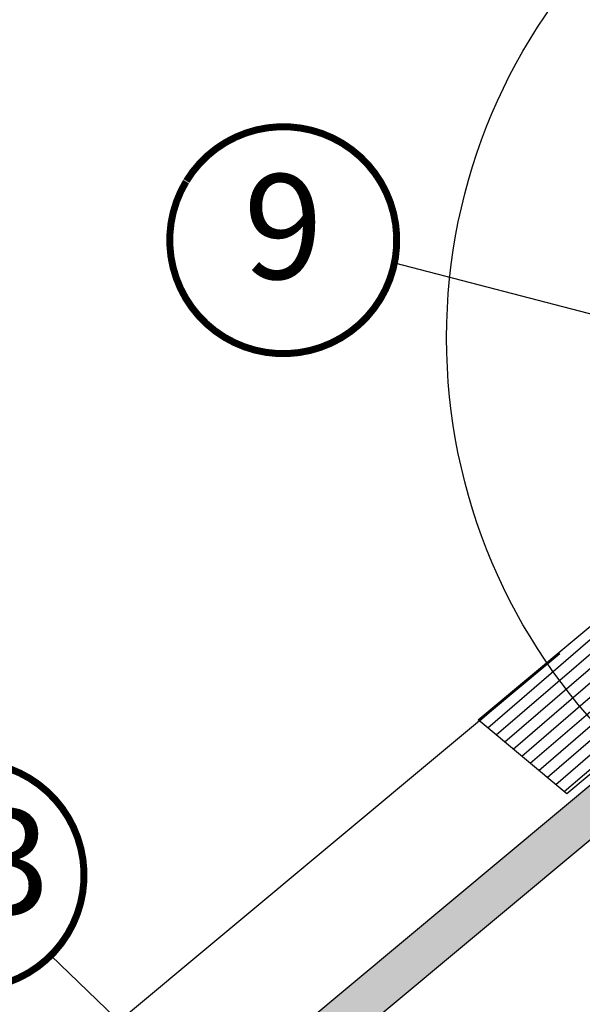
# Model space of a CAD drawing. Units: millimetres. Extents: x 0 to 5654, y -1823 to 2610.
# Drawn here: x 721 to 882, y 560 to 842 of the extents above; entities that cross this region are included whole.
import ezdxf
from ezdxf.enums import TextEntityAlignment as Align

# ---------------------------------------------------------------- set-up
doc = ezdxf.new("R2010")
doc.units = ezdxf.units.MM
doc.header["$LTSCALE"] = 20
doc.header["$MEASUREMENT"] = 0
doc.linetypes.add('AUSGEZOGEN', pattern=[0])
for name, color, linetype in [('VELUX-1_10', 1, 'Continuous'), ('VELUX-BDX', 6, 'Continuous'), ('VELUX-DACHEINDECKUNG', 8, 'AUSGEZOGEN'), ('VELUX-EINDECKRAHMEN', 4, 'Continuous')]:
    doc.layers.add(name, color=color, linetype=linetype)
doc.styles.add('Verdana', font='verdana.ttf')

# ---------------------------------------------------------------- blocks, each defined once
blk = doc.blocks.new('Ziegel_laengs_oben')
at = {"layer": 'VELUX-DACHEINDECKUNG'}
h = blk.add_hatch(color=256, dxfattribs=at)
h.dxf.hatch_style = 1
h.paths.add_polyline_path([(-2.051010644667485, -0.3972330653072049, -0.3788648489500132), (1.923020984917201, -0.5127566575955598), (9.631987803126634, -7.743094367383037, 0.3201013092034004), (11.93403734377381, -8.052915840993137), (19.00613243001092, -4.318735646996856), (26.68508105711317, 2.087023323048697), (8.428667992482787, 23.97202691029065), (-297.8377429071371, -231.514616393931), (-298.7288659859853, -232.4986391912256, 0.296739020929863), (-302.0114150665398, -252.9641233878741), (-295.8306675440231, -266.9547752235732), (-283.0595411188406, -256.3011347802758, 0.1989139032096079), (-281.9934495379507, -254.2675168476986), (-280.678499302844, -239.7204238179849, -0.3873854599025922), (-277.6976152241407, -236.990503564728), (-264.6898677663936, -237.0279916857049, 0.3625006154229601), (-261.7438927094175, -234.5574558034889), (-261.1174311881025, -231.0637366642778, -0.3639671704184579), (-247.311863116609, -219.5167878514247), (-242.4065328836301, -219.5309225842882, 0.3138716756598345), (-239.5973603508175, -217.5651122860622), (-230.4579256133534, -192.6783814904404, -0.1316522774067889), (-227.4766632556468, -188.4467260902514)])
for p, q in [((8.428667992482787, 23.97202691029065), (-297.8378366443031, -231.5146945892311)), ((-2.051012066859045, -0.3972342516958633), (-227.4766632556468, -188.4467260902511)), ((-91.45855425567501, -14.42549877235615), (-316.7873548038914, -202.3941980584777))]:
    blk.add_line(p, q, dxfattribs=at)
blk = doc.blocks.new('EDZ_u')
at = {"layer": 'VELUX-EINDECKRAHMEN'}
h = blk.add_hatch(dxfattribs=at)
h.set_pattern_fill('ANSI31', color=256, scale=25, angle=175.8)
h.set_pattern_definition([(220.8, (-691.9564043604888, -606.0373229255543), (2.041939387469079, -2.365609548911739), [])])
edge = h.paths.add_edge_path()
edge.add_line((-106.2296566116703, -41.17350189967794), (-79.83765989079534, -61.31432047778947))
edge.add_line((-79.83765989079534, -61.31432047778947), (-176.6083359306373, -142.2647123197947))
edge.add_line((-176.6083359306373, -142.2647123197947), (-201.9826627380818, -121.0344966849201))
edge.add_line((-201.9826627380818, -121.0344966849201), (-104.539940376559, -39.76422583723638))
edge.add_arc((-104.9155546713931, -39.28990422300581), 0.6050347859503675, 308.3756291512273, 488.2115928044838)
edge.add_line((-105.289809458087, -38.81450918007124), (-117.2406632544217, -48.25056117738711))
for points in [[(-37.85017753976297, 38.17034140570593), (-48.21027907703171, 31.16336072023626, 0.356896561489314), (-48.17705385659556, 30.72140562769584), (-40.45678316238019, 23.00113493347976, -0.5181748832464489), (-46.01019811668496, -9.202946246102442), (-80.85613121655308, -25.77269976101866), (-106.3711661717645, -38.75365613315148), (-118.2927476723554, -48.23878159136325, 1.078210910924356), (-117.1606368664862, -49.66169911621262), (-104.9505296216213, -39.9470149470128)], [(-106.2296566116703, -41.17350189967794), (-79.83765989079534, -61.31432047778947), (-176.6083359306226, -142.2647123197825), (-201.9826627380818, -121.0344966849201), (-104.5399403765597, -39.76422583723649, 0.9985695364290658), (-105.289809458087, -38.81450918007124), (-117.2406632544217, -48.25056117738711)]]:
    blk.add_lwpolyline(points, format="xyb", dxfattribs=at)
blk = doc.blocks.new('Position_1_10')
at = {"layer": 'VELUX-1_10', "const_width": 2}
blk.add_lwpolyline([(-27.72584569558762, 16.95663529314379, -680.2406413038243), (-27.82507533244893, 16.79330767727834, 1.773395182032496)], format="xyb", dxfattribs=at)
at = {"layer": 'VELUX-1_10', "style": 'Verdana'}
blk.add_attdef('POS', text='', height=30, dxfattribs=at).set_placement((1.523403625469655e-11, 2.41016095969826e-11), align=Align.MIDDLE)

msp = doc.modelspace()

# ---------------------------------------------------------------- linework, layer by layer
at = {"layer": 'VELUX-1_10'}
for p, q in [((828.687723315223, 771.9866706722578), (971.2213786553474, 734.8744012350231)), ((730.2687678283503, 573.5864462818117), (832.5626820059829, 475.0433940051437))]:
    msp.add_line(p, q, dxfattribs=at)
at = {"layer": 'VELUX-1_10', "color": 7}
msp.add_circle((1008.604482792416, 750.4532624802309), 165, dxfattribs=at)

# ---------------------------------------------------------------- block references
at = {"layer": 'VELUX-1_10'}
for p, values in [((796.8319744499217, 778.4257128551319), {'POS': '9'}), ((707.2877974397445, 596.5674166703077), {'POS': '13'})]:
    msp.add_blockref('Position_1_10', p, dxfattribs=at).add_auto_attribs(values)
at = {"layer": 'VELUX-BDX'}
msp.add_blockref('Ziegel_laengs_oben', (967.4677359173462, 674.4369197995729), dxfattribs=at)
at = {"layer": 'VELUX-EINDECKRAHMEN'}
msp.add_blockref('EDZ_u', (1054.647927870764, 762.1311325194292), dxfattribs=at)

doc.saveas('drawing.dxf')
